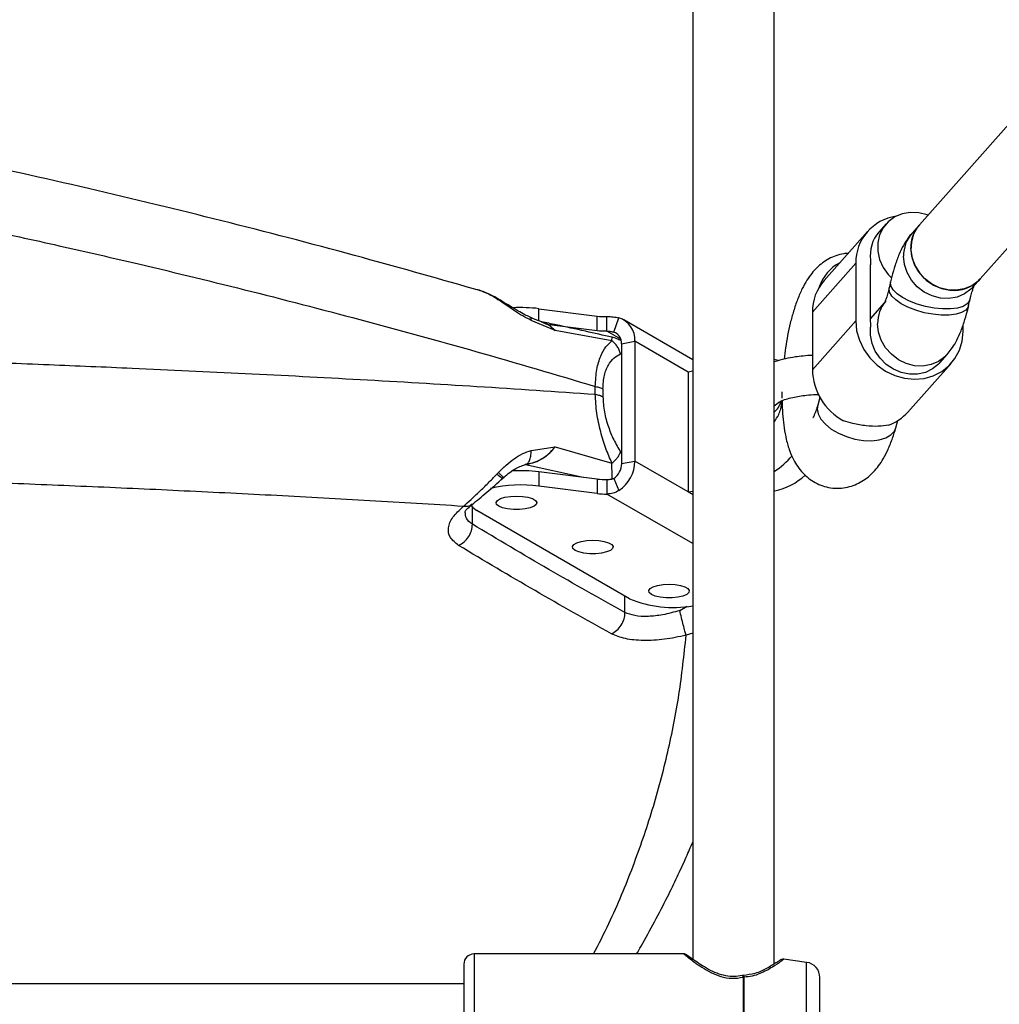
# Model space of a CAD drawing. Units: millimetres. Extents: x 25197 to 33945, y 42457 to 49182.
# Drawn here: x 28207 to 28399, y 46864 to 47058 of the extents above; entities that cross this region are included whole.
import ezdxf

# ---------------------------------------------------------------- set-up
doc = ezdxf.new("R2010")
doc.units = ezdxf.units.MM
doc.header["$LTSCALE"] = 200

msp = doc.modelspace()

# ---------------------------------------------------------------- linework, layer by layer
at = {"color": 7, "linetype": 'Continuous', "lineweight": 25}
for p, q in [((28338.91, 47133.42), (28338.91, 46873.28)), ((28354.91, 46872.33), (28354.91, 47133.42)), ((28449.36, 47091.91), (28383.47, 47017.66)), ((28395.44, 47007.04), (28461.33, 47081.29)), ((28376.94, 47017.84), (28375.52, 47016.24)), ((28383.47, 47017.66), (28382.04, 47016.05)), ((28373.27, 47016.34), (28364.75, 47006.74)), ((28370.96, 47010.09), (28362.43, 47000.48)), ((28370.96, 47010.09), (28370.96, 46998.77)), ((28373.83, 46998.49), (28373.83, 47009.8)), ((28377.81, 47006.47), (28377.54, 47005.24)), ((28394.01, 47005.43), (28395.44, 47007.04)), ((28300.4, 47003.09), (28300.72, 47002.89)), ((28301.38, 47002.67), (28301.1, 47002.84)), ((28376.58, 47002.35), (28373.83, 46999.26)), ((28393.15, 47001.73), (28393.42, 47002.96)), ((28308.66, 47001.17), (28320.13, 46999.72)), ((28362.43, 47000.48), (28362.43, 46989.17)), ((28311.84, 46996.88), (28307.15, 46998.88)), ((28310.15, 46998.15), (28320.13, 46996.89)), ((28320.13, 46996.89), (28320.13, 46999.72)), ((28322.04, 46996.78), (28322.04, 46999.61)), ((28323.37, 46996.58), (28324.4, 46999.38)), ((28338.91, 46991.14), (28325.35, 46998.98)), ((28370.96, 46998.77), (28362.43, 46989.17)), ((28323.03, 46994.83), (28311.84, 46996.88)), ((28392.05, 46996.69), (28392.05, 46997.91)), ((28324.94, 46994.28), (28327.54, 46994.79)), ((28324.94, 46994.28), (28324.94, 46970.72)), ((28327.54, 46994.79), (28327.54, 46971.22)), ((28355.72, 46990.96), (28354.91, 46991.18)), ((28381.21, 46980.83), (28389.73, 46990.43)), ((28387.49, 46990.54), (28388.91, 46992.15)), ((28338.91, 46988.88), (28338.04, 46988.71)), ((28338.04, 46988.71), (28338.04, 46965.15)), ((28319.75, 46984.36), (28319.75, 46985.89)), ((28321.27, 46985.39), (28321.27, 46983.86)), ((28356.46, 46984.81), (28356.46, 46983.56)), ((28363.92, 46983.72), (28363.48, 46982.2)), ((28378.85, 46977.75), (28379.26, 46979.18)), ((28307.15, 46973.28), (28311.84, 46974.04)), ((28311.84, 46974.04), (28323.03, 46970.82)), ((28324.94, 46970.72), (28327.54, 46971.22)), ((28305.98, 46970.53), (28306.28, 46970.6)), ((28306.01, 46970.52), (28305.98, 46970.53)), ((28306.31, 46970.59), (28306.01, 46970.52)), ((28306.24, 46970.61), (28306.75, 46970.67)), ((28308.66, 46969.12), (28308.66, 46966.29)), ((28320.13, 46967.67), (28308.66, 46969.12)), ((28300.72, 46968.97), (28300.4, 46968.64)), ((28301.59, 46967.87), (28301.81, 46968.06)), ((28320.13, 46967.67), (28320.13, 46964.84)), ((28322.04, 46967.56), (28322.04, 46964.74)), ((28323.37, 46967.82), (28324.4, 46965.42)), ((28320.13, 46964.84), (28308.66, 46966.29)), ((28338.04, 46965.15), (28338.91, 46965.32)), ((28354.91, 46965.32), (28355.03, 46965.34)), ((28338.04, 46965.15), (28338.91, 46964.64)), ((28326.46, 46944.16), (28296.46, 46961.5)), ((28337.16, 46874.32), (28295.91, 46874.32)), ((28293.91, 46872.32), (28293.91, 46848.52)), ((28361.31, 46872.67), (28356.79, 46873.27)), ((28348.85, 46869.76), (28348.85, 46851.09)), ((28348.98, 46869.76), (28348.98, 46851.09)), ((28363.91, 46851.15), (28363.91, 46869.7)), ((28293.91, 46868.42), (28055.24, 46868.42))]:
    msp.add_line(p, q, dxfattribs=at)
at = {"color": 1, "linetype": 'Continuous', "lineweight": 25}
for p, q in [((28308.66, 46998.79), (28308.66, 47001.17)), ((28311.84, 46996.88), (28311.29, 46997.34)), ((28311.31, 46997.35), (28311.84, 46996.88)), ((28324.79, 46995.19), (28322.04, 46996.78)), ((28338.04, 46988.71), (28327.54, 46994.79)), ((28324.94, 46992.3), (28324.72, 46992.29)), ((28324.72, 46972.97), (28324.94, 46972.71)), ((28338.91, 46964.64), (28327.54, 46971.22)), ((28306.01, 46970.52), (28317.38, 46968.02)), ((28354.91, 46965.41), (28355.03, 46965.34)), ((28338.91, 46954.98), (28322.04, 46964.74)), ((28295.59, 46958.81), (28295.59, 46962.15)), ((28325.59, 46941.46), (28325.59, 46944.66)), ((28336.35, 46941.84), (28337.83, 46942.67)), ((28338.91, 46937.38), (28337.62, 46936.97)), ((28295.91, 46874.32), (28295.91, 46860.42)), ((28361.31, 46860.42), (28361.31, 46872.67))]:
    msp.add_line(p, q, dxfattribs=at)
at = {"color": 7, "linetype": 'Continuous', "lineweight": 25, "flags": 128}
for points in [[(28385.13, 47019.53), (28384.97, 47019.59), (28383.34, 47020.02), (28381.68, 47020.09), (28380.08, 47019.82), (28378.62, 47019.2), (28377.35, 47018.27), (28376.35, 47017.07), (28375.65, 47015.66), (28375.3, 47014.1), (28375.3, 47012.47), (28375.65, 47010.84), (28376.35, 47009.29), (28377.35, 47007.89), (28377.99, 47007.24)], [(28383.47, 47017.66), (28383.11, 47017.21), (28382.33, 47015.85), (28381.89, 47014.32), (28381.8, 47012.7), (28382.06, 47011.06), (28382.68, 47009.49), (28383.61, 47008.05), (28384.81, 47006.81), (28386.23, 47005.82), (28387.81, 47005.15), (28389.45, 47004.81)], [(28395.44, 47007.04), (28395.02, 47006.61), (28393.76, 47005.68), (28392.29, 47005.06), (28390.7, 47004.79), (28389.04, 47004.86), (28387.4, 47005.29), (28385.86, 47006.04), (28384.49, 47007.09), (28383.35, 47008.39), (28382.49, 47009.87), (28381.96, 47011.47), (28381.78, 47013.11)], [(28370.96, 46998.77), (28371.13, 46996.85), (28371.67, 46994.96), (28372.54, 46993.16), (28373.71, 46991.52), (28375.15, 46990.09), (28376.8, 46988.91), (28378.62, 46988.04), (28380.53, 46987.5), (28382.48, 46987.31), (28384.39, 46987.47), (28386.2, 46987.99), (28387.86, 46988.83), (28389.3, 46989.98), (28390.47, 46991.39), (28391.34, 46993.01), (28391.87, 46994.8), (28392.05, 46996.69)], [(28387.49, 46990.54), (28387.26, 46990.29), (28386.06, 46989.33), (28384.66, 46988.66), (28383.12, 46988.31), (28381.5, 46988.31), (28379.89, 46988.63), (28378.35, 46989.29), (28376.95, 46990.23), (28375.75, 46991.43), (28374.81, 46992.82), (28374.17, 46994.35), (28373.86, 46995.95), (28373.89, 46997.54)], [(28300.79, 46962.34), (28300.36, 46962.71), (28300.27, 46963.1), (28300.53, 46963.49), (28301.13, 46963.84), (28302, 46964.11), (28303.08, 46964.28), (28304.26, 46964.34), (28305.43, 46964.28), (28306.51, 46964.11), (28307.38, 46963.84), (28307.98, 46963.49), (28308.24, 46963.1), (28308.15, 46962.71), (28307.72, 46962.34), (28306.98, 46962.02), (28305.99, 46961.8), (28304.85, 46961.68), (28303.66, 46961.68), (28302.52, 46961.8), (28301.53, 46962.02), (28300.79, 46962.34)], [(28295.28, 46962.58), (28295.68, 46962.07), (28296.46, 46961.5)], [(28315.79, 46953.66), (28315.36, 46954.03), (28315.27, 46954.43), (28315.53, 46954.82), (28316.13, 46955.16), (28317, 46955.43), (28318.08, 46955.61), (28319.26, 46955.67), (28320.43, 46955.61), (28321.51, 46955.43), (28322.38, 46955.16), (28322.98, 46954.82), (28323.24, 46954.43), (28323.15, 46954.03), (28322.72, 46953.66), (28321.98, 46953.35), (28320.99, 46953.13), (28319.85, 46953.01), (28318.66, 46953.01), (28317.52, 46953.13), (28316.53, 46953.35), (28315.79, 46953.66)], [(28330.79, 46944.99), (28330.36, 46945.36), (28330.27, 46945.76), (28330.53, 46946.15), (28331.13, 46946.49), (28332, 46946.76), (28333.08, 46946.93), (28334.26, 46946.99), (28335.43, 46946.93), (28336.51, 46946.76), (28337.38, 46946.49), (28337.98, 46946.15), (28338.24, 46945.76), (28338.15, 46945.36), (28337.72, 46944.99), (28336.98, 46944.68), (28335.99, 46944.46), (28334.85, 46944.34), (28333.66, 46944.34), (28332.52, 46944.46), (28331.53, 46944.68), (28330.79, 46944.99)]]:
    msp.add_lwpolyline(points, dxfattribs=at)
at = {"color": 1, "linetype": 'Continuous', "lineweight": 25, "flags": 128}
for points in [[(28394.01, 47005.43), (28393.6, 47005), (28392.33, 47004.07), (28390.87, 47003.45), (28389.27, 47003.18), (28387.61, 47003.25), (28385.97, 47003.68), (28384.43, 47004.43), (28383.06, 47005.48), (28381.92, 47006.78), (28381.06, 47008.26), (28380.54, 47009.86), (28380.36, 47011.5)], [(28393.42, 47002.94), (28393.34, 47002.7), (28392.87, 47002.11), (28392.06, 47001.63), (28390.95, 47001.3), (28389.59, 47001.13), (28388.04, 47001.13), (28386.38, 47001.29), (28384.69, 47001.62), (28383.04, 47002.08), (28381.51, 47002.68), (28380.17, 47003.36), (28379.09, 47004.11), (28378.31, 47004.89), (28377.87, 47005.66), (28377.8, 47006.38), (28377.81, 47006.47)], [(28393.15, 47001.73), (28393.06, 47001.48), (28392.59, 47000.88), (28391.78, 47000.41), (28390.67, 47000.08), (28389.31, 46999.91), (28387.77, 46999.9), (28386.11, 47000.07), (28384.41, 47000.39), (28382.76, 47000.86), (28381.23, 47001.45), (28379.89, 47002.14), (28378.81, 47002.89), (28378.03, 47003.66), (28377.59, 47004.43), (28377.52, 47005.16), (28377.54, 47005.25)], [(28388.92, 46992.15), (28388.5, 46991.72), (28387.24, 46990.79), (28385.77, 46990.17), (28384.17, 46989.89), (28382.52, 46989.97), (28380.88, 46990.39), (28379.34, 46991.15), (28377.96, 46992.2), (28376.82, 46993.5), (28375.97, 46994.98), (28375.44, 46996.58), (28375.26, 46998.21)], [(28355.84, 46982.75), (28355.12, 46982.15), (28354.91, 46982.03)], [(28363.48, 46982.2), (28363.39, 46981.49), (28363.58, 46980.48), (28364.12, 46979.45), (28365, 46978.44), (28366.16, 46977.51), (28367.56, 46976.69), (28369.13, 46976.02), (28370.79, 46975.54), (28372.47, 46975.27)], [(28372.47, 46975.27), (28374.09, 46975.22), (28375.57, 46975.39), (28376.85, 46975.77), (28377.86, 46976.35), (28378.55, 46977.1), (28378.85, 46977.75)]]:
    msp.add_lwpolyline(points, dxfattribs=at)
at = {"color": 7, "linetype": 'Continuous', "lineweight": 25}
for centre, radius, start, end in [((28380.19, 47010.21), 9.23, 97.9895, 180.7474), ((28388.56, 47013.18), 6.78, 138.6813, 180.648), ((28380.73, 47011.71), 6.91, 138.9904, 188.0608), ((28381.07, 47009.81), 7.24, 172.5967, 180.0346), ((28371.81, 47000.57), 9.38, 138.8219, 180.5082), ((28390.29, 47011.7), 6.95, 263.0803, 317.8185), ((28305.12, 46972.29), 29.1, 82.9971, 93.0069), ((28321.88, 47013.9), 14.29, 262.9378, 270.6501), ((28323.02, 46995.06), 4.53, 356.5013, 72.2976), ((28381.34, 46998.49), 7.51, 180.0115, 187.2653), ((28321.88, 47011.07), 14.28, 262.9348, 270.6495), ((28322.68, 46994.42), 2.26, 356.4945, 72.2997), ((28374.1, 46989.42), 11.67, 181.2209, 241.7421), ((28374.37, 46986.92), 9.15, 289.2296, 318.3134), ((28320.43, 46971.32), 7.11, 303.9249, 359.1836), ((28347.42, 46981.3), 14.24, 301.7307, 320.6543), ((28305.11, 46940.22), 29.11, 82.9978, 93.4478), ((28321.39, 46970.77), 3.56, 303.9222, 359.1904), ((28321.88, 46981.86), 14.29, 262.938, 270.6463), ((28352.42, 46977.65), 12.58, 281.9617, 312.926), ((28305.13, 46939.77), 26.76, 82.42, 102.8898), ((28321.88, 46979.02), 14.29, 262.9378, 270.6501), ((28335.15, 46965.08), 22.65, 247.4371, 279.5522), ((28295.91, 46872.32), 2, 90, 180), ((28360.91, 46869.7), 3, 360, 82.4), ((28348.85, 46869.09), 1, 91.2462, 102.5569), ((28348.85, 46868.3), 1.46, 84.8479, 90.0361)]:
    msp.add_arc(centre, radius, start, end, dxfattribs=at)
at = {"color": 1, "linetype": 'Continuous', "lineweight": 25}
for centre, radius, start, end in [((28387.13, 47011.57), 6.78, 138.682, 180.6473), ((28371.78, 47002.75), 8.43, 118.1177, 161.4103), ((28382.05, 46998.29), 6.79, 140.0209, 180.6133), ((28352.59, 46983.75), 3.72, 308.5305, 347.3075)]:
    msp.add_arc(centre, radius, start, end, dxfattribs=at)
at = {"color": 7, "linetype": 'Continuous', "lineweight": 25}
for points, knots in [([(28297.26, 47004.66), (28289.53, 47006.87), (28273.3, 47011.5), (28248.09, 47018.08), (28221.85, 47024.47), (28195.58, 47030.35), (28169.32, 47035.75), (28143.13, 47040.66), (28116.87, 47045.12), (28089.36, 47049.27), (28065.39, 47052.51), (28050.11, 47054.18), (28044.91, 47054.74)], [0, 0, 0, 0, 0.097594, 0.204972, 0.311695, 0.417713, 0.521099, 0.623703, 0.725511, 0.826709, 0.940981, 1, 1, 1, 1]), ([(28382.04, 47016.05), (28381.76, 47015.7), (28381.11, 47014.93), (28380.27, 47013.55), (28379.44, 47011.82), (28378.68, 47009.78), (28378.15, 47007.93), (28377.89, 47006.8), (28377.81, 47006.47)], [0, 0, 0, 0, 0.129805, 0.291766, 0.48214, 0.702972, 0.911261, 1, 1, 1, 1]), ([(28369.45, 47012.04), (28369.17, 47012.02), (28368.35, 47011.99), (28367.07, 47011.62), (28365.66, 47011.01), (28364.4, 47010.2), (28363.27, 47009.22), (28362.25, 47008.08), (28361.3, 47006.72), (28360.37, 47005.04), (28359.5, 47003.03), (28358.73, 47000.75), (28358.08, 46998.38), (28357.56, 46995.97), (28357.15, 46993.59), (28356.96, 46992), (28356.86, 46991.25)], [0, 0, 0, 0, 0.030628, 0.088388, 0.145038, 0.201785, 0.260134, 0.322303, 0.391688, 0.473094, 0.568854, 0.665012, 0.75485, 0.840694, 0.924347, 1, 1, 1, 1]), ([(28301.1, 47002.83), (28300.35, 47003.27), (28298.83, 47004.15), (28297.34, 47004.65), (28296.58, 47004.91)], [0, 0, 0, 0, 0.490437, 1, 1, 1, 1]), ([(28297.27, 47004.67), (28297.17, 47004.71), (28296.96, 47004.81), (28296.76, 47004.84), (28296.65, 47004.86)], [0, 0, 0, 0, 0.443328, 1, 1, 1, 1]), ([(28377.54, 47005.24), (28377.48, 47005.01), (28377.33, 47004.37), (28377.09, 47003.53), (28376.83, 47002.81), (28376.69, 47002.44), (28376.57, 47002.29), (28376.61, 47002.33), (28376.61, 47002.33)], [0, 0, 0, 0, 0.1437116, 0.4030337, 0.619591, 0.8172082, 0.999324, 1, 1, 1, 1]), ([(28393.42, 47002.96), (28393.47, 47003.18), (28393.62, 47003.82), (28393.87, 47004.66), (28394.11, 47005.34), (28394.2, 47005.56), (28394.24, 47005.65)], [0, 0, 0, 0, 0.187082, 0.524669, 0.806575, 1, 1, 1, 1]), ([(28307.15, 46998.88), (28306.59, 46999.16), (28305.44, 46999.73), (28303.8, 47000.8), (28302.21, 47001.89), (28301.22, 47002.55), (28300.72, 47002.89)], [0, 0, 0, 0, 0.235476, 0.481081, 0.736396, 1, 1, 1, 1]), ([(28306.93, 46999.5), (28306.58, 46999.66), (28305.78, 47000.02), (28304.47, 47000.77), (28302.95, 47001.71), (28301.93, 47002.33), (28301.38, 47002.67)], [0, 0, 0, 0, 0.175465, 0.397164, 0.670275, 1, 1, 1, 1]), ([(28388.91, 46992.15), (28389.2, 46992.49), (28389.84, 46993.27), (28390.68, 46994.65), (28391.52, 46996.38), (28392.27, 46998.42), (28392.81, 47000.27), (28393.07, 47001.39), (28393.15, 47001.73)], [0, 0, 0, 0, 0.129805, 0.291766, 0.482145, 0.702971, 0.911265, 1, 1, 1, 1]), ([(28309.63, 46998.43), (28309.36, 46998.53), (28308.86, 46998.71), (28308.11, 46998.99), (28307.46, 46999.27), (28307.11, 46999.42), (28306.92, 46999.5)], [0, 0, 0, 0, 0.269487, 0.511539, 0.748838, 1, 1, 1, 1]), ([(28309.11, 46998.59), (28309.16, 46998.58), (28309.5, 46998.52), (28309.8, 46998.35), (28310.06, 46998.19)], [0, 0, 0, 0, 0.134453, 1, 1, 1, 1]), ([(28323.06, 46995.55), (28321.33, 46995.94), (28317.71, 46996.78), (28313.05, 46997.79), (28310.12, 46998.41), (28309.13, 46998.61)], [0, 0, 0, 0, 0.37917, 0.791395, 1, 1, 1, 1]), ([(28311.29, 46997.34), (28311.05, 46997.58), (28310.56, 46998.06), (28309.9, 46998.28), (28309.58, 46998.39)], [0, 0, 0, 0, 0.503517, 1, 1, 1, 1]), ([(28322.04, 46999.61), (28322.46, 46999.61), (28323.31, 46999.61), (28324.03, 46999.45), (28324.4, 46999.38)], [0, 0, 0, 0, 0.493397, 1, 1, 1, 1]), ([(28310.56, 46997.96), (28310.6, 46997.94), (28310.9, 46997.81), (28311.12, 46997.56), (28311.31, 46997.35)], [0, 0, 0, 0, 0.133877, 1, 1, 1, 1]), ([(28322.04, 46996.78), (28322.29, 46996.76), (28322.64, 46996.72), (28323.09, 46996.65), (28323.28, 46996.6), (28323.37, 46996.58)], [0, 0, 0, 0, 0.52731, 0.764995, 1, 1, 1, 1]), ([(28319.75, 46985.89), (28319.82, 46987.05), (28319.97, 46989.35), (28320.77, 46991.92), (28321.8, 46993.77), (28322.62, 46994.48), (28323.03, 46994.83)], [0, 0, 0, 0, 0.258958, 0.513153, 0.759795, 1, 1, 1, 1]), ([(28324.72, 46992.29), (28324.64, 46992.54), (28324.49, 46993.04), (28324.1, 46993.73), (28323.62, 46994.35), (28323.22, 46994.67), (28323.03, 46994.83)], [0, 0, 0, 0, 0.249954, 0.499977, 0.750051, 1, 1, 1, 1]), ([(28324.84, 46994.85), (28324.55, 46995), (28323.89, 46995.34), (28323.35, 46995.48), (28323.06, 46995.55)], [0, 0, 0, 0, 0.4477537, 1, 1, 1, 1]), ([(28321.27, 46985.39), (28321.32, 46986.32), (28321.4, 46987.71), (28321.87, 46989.17), (28322.46, 46990.41), (28323.4, 46991.57), (28324.28, 46992.05), (28324.72, 46992.29)], [0, 0, 0, 0, 0.2489061, 0.3705304, 0.4990333, 0.7491258, 1, 1, 1, 1]), ([(28362.43, 46992), (28361.82, 46991.96), (28360.68, 46991.89), (28358.93, 46991.67), (28356.96, 46991.33), (28355.65, 46990.93), (28354.91, 46990.71)], [0, 0, 0, 0, 0.229789, 0.422507, 0.677893, 1, 1, 1, 1]), ([(28319.75, 46985.89), (28320.05, 46985.82), (28320.66, 46985.69), (28321.06, 46985.49), (28321.27, 46985.39)], [0, 0, 0, 0, 0.500011, 1, 1, 1, 1]), ([(28323.03, 46970.82), (28322.62, 46971.75), (28321.8, 46973.64), (28320.77, 46976.96), (28319.97, 46980.65), (28319.82, 46983.12), (28319.75, 46984.36)], [0, 0, 0, 0, 0.2394681, 0.4860841, 0.7405196, 1, 1, 1, 1]), ([(28319.75, 46984.36), (28320.05, 46984.29), (28320.66, 46984.16), (28321.06, 46983.96), (28321.27, 46983.86)], [0, 0, 0, 0, 0.500027, 1, 1, 1, 1]), ([(28321.27, 46983.86), (28321.28, 46983.37), (28321.31, 46982.39), (28321.53, 46980.88), (28321.87, 46979.37), (28322.45, 46977.51), (28323.38, 46975.26), (28324.26, 46973.76), (28324.72, 46972.97)], [0, 0, 0, 0, 0.124822, 0.250195, 0.371984, 0.500308, 0.73662, 1, 1, 1, 1]), ([(28354.91, 46978.93), (28355.24, 46979.39), (28355.8, 46980.17), (28356.18, 46981.26), (28356.38, 46982.2), (28356.39, 46982.75), (28356.39, 46983.06)], [0, 0, 0, 0, 0.375068, 0.631674, 0.788365, 1, 1, 1, 1]), ([(28355.86, 46982.77), (28355.96, 46982.85), (28356.16, 46982.99), (28357.16, 46983.38), (28358.44, 46983.72), (28359.84, 46983.99), (28361.39, 46984.19), (28362.71, 46984.3), (28363.55, 46984.3), (28363.77, 46984.3)], [0, 0, 0, 0, 0.195941, 0.381003, 0.544025, 0.676624, 0.79809, 0.947763, 1, 1, 1, 1]), ([(28356.47, 46983.09), (28356.48, 46982.83), (28356.5, 46981.76), (28356.61, 46979.94), (28356.87, 46977.65), (28357.29, 46975.38), (28357.88, 46973.35), (28358.64, 46971.58), (28359.49, 46970.14), (28360.48, 46968.89), (28361.65, 46967.82), (28362.98, 46966.94), (28364.45, 46966.3), (28366.05, 46965.92), (28367.72, 46965.83), (28369.35, 46966.05), (28370.85, 46966.52), (28372.21, 46967.21), (28373.43, 46968.07), (28374.52, 46969.1), (28375.51, 46970.31), (28376.46, 46971.76), (28377.37, 46973.56), (28378.18, 46975.57), (28378.64, 46977.07), (28378.85, 46977.75)], [0, 0, 0, 0, 0.017284, 0.070909, 0.126123, 0.184534, 0.248643, 0.297183, 0.339386, 0.378576, 0.416212, 0.453078, 0.489584, 0.525968, 0.564823, 0.602002, 0.638017, 0.673573, 0.709465, 0.746764, 0.787062, 0.832808, 0.887079, 0.94908, 1, 1, 1, 1]), ([(28363.48, 46982.2), (28363.42, 46981.98), (28363.23, 46981.37), (28362.95, 46980.6), (28362.7, 46980.02), (28362.55, 46979.74), (28362.55, 46979.75), (28362.56, 46979.75)], [0, 0, 0, 0, 0.159875, 0.438766, 0.668848, 0.879899, 1, 1, 1, 1]), ([(28377.39, 46978.27), (28376.76, 46978.18), (28375.5, 46977.98), (28372.99, 46978.08), (28370.6, 46978.54), (28369.18, 46978.96), (28368.58, 46979.15)], [0, 0, 0, 0, 0.266016, 0.531726, 0.802237, 1, 1, 1, 1]), ([(28300.72, 46968.97), (28301.22, 46969.46), (28302.2, 46970.42), (28303.8, 46971.7), (28305.44, 46972.75), (28306.59, 46973.11), (28307.15, 46973.28)], [0, 0, 0, 0, 0.263215, 0.518564, 0.764603, 1, 1, 1, 1]), ([(28323.03, 46970.82), (28323.22, 46970.99), (28323.62, 46971.31), (28324.1, 46971.86), (28324.49, 46972.42), (28324.64, 46972.79), (28324.72, 46972.97)], [0, 0, 0, 0, 0.249942, 0.500009, 0.750044, 1, 1, 1, 1]), ([(28301.81, 46968.06), (28302.55, 46968.69), (28303.9, 46969.83), (28305.52, 46970.37), (28306.24, 46970.61)], [0, 0, 0, 0, 0.5520559, 1, 1, 1, 1]), ([(28293.8, 46962.31), (28294.3, 46962.75), (28295.3, 46963.62), (28296.97, 46965.19), (28298.67, 46966.86), (28299.83, 46968.05), (28300.4, 46968.64)], [0, 0, 0, 0, 0.254905, 0.507299, 0.755525, 1, 1, 1, 1]), ([(28295.55, 46962.69), (28296, 46963.05), (28296.9, 46963.78), (28298.91, 46965.49), (28300.52, 46966.91), (28301.59, 46967.86)], [0, 0, 0, 0, 0.251102, 0.502256, 1, 1, 1, 1]), ([(28323.37, 46967.82), (28323.28, 46967.77), (28323.09, 46967.66), (28322.64, 46967.54), (28322.29, 46967.55), (28322.04, 46967.56)], [0, 0, 0, 0, 0.235021, 0.472694, 1, 1, 1, 1]), ([(28324.4, 46965.42), (28324.03, 46965.22), (28323.31, 46964.82), (28322.46, 46964.76), (28322.04, 46964.74)], [0, 0, 0, 0, 0.506602, 1, 1, 1, 1]), ([(28292.89, 46954.63), (28292.26, 46955.13), (28291.01, 46956.11), (28290.71, 46958.08), (28291.54, 46960.22), (28293.04, 46961.61), (28293.8, 46962.31)], [0, 0, 0, 0, 0.250041, 0.500351, 0.750421, 1, 1, 1, 1]), ([(28294.12, 46961.18), (28294.18, 46961.33), (28294.29, 46961.64), (28295.12, 46962.33), (28295.55, 46962.68)], [0, 0, 0, 0, 0.482928, 1, 1, 1, 1]), ([(28292.89, 46954.63), (28293.26, 46954.84), (28294, 46955.25), (28294.87, 46956.3), (28295.47, 46957.52), (28295.55, 46958.38), (28295.59, 46958.81)], [0, 0, 0, 0, 0.250251, 0.500077, 0.750038, 1, 1, 1, 1]), ([(28325.59, 46941.46), (28320.59, 46944.25), (28310.59, 46949.83), (28300.59, 46955.81), (28295.59, 46958.81)], [0, 0, 0, 0, 0.5000005, 1, 1, 1, 1]), ([(28322.94, 46937.26), (28317.93, 46940.05), (28307.92, 46945.64), (28297.9, 46951.64), (28292.89, 46954.63)], [0, 0, 0, 0, 0.5000002, 1, 1, 1, 1]), ([(28322.94, 46937.26), (28323.31, 46937.46), (28324.05, 46937.88), (28324.91, 46938.93), (28325.49, 46940.17), (28325.56, 46941.03), (28325.59, 46941.46)], [0, 0, 0, 0, 0.250215, 0.500058, 0.750031, 1, 1, 1, 1]), ([(28336.35, 46941.84), (28335.22, 46941.52), (28333.12, 46940.93), (28330.07, 46940.61), (28327.43, 46940.72), (28326.2, 46941.22), (28325.59, 46941.46)], [0, 0, 0, 0, 0.270034, 0.502156, 0.757242, 1, 1, 1, 1]), ([(28337.62, 46936.97), (28337.55, 46937.22), (28337.4, 46937.71), (28337.06, 46938.97), (28336.69, 46940.42), (28336.47, 46941.37), (28336.35, 46941.84)], [0, 0, 0, 0, 0.250382, 0.500114, 0.750062, 1, 1, 1, 1]), ([(28337.62, 46936.97), (28336.19, 46936.67), (28333.32, 46936.06), (28329.16, 46935.86), (28325.48, 46936.19), (28323.79, 46936.9), (28322.94, 46937.26)], [0, 0, 0, 0, 0.249382, 0.499081, 0.749335, 1, 1, 1, 1]), ([(28327.87, 46874.32), (28328.17, 46874.83), (28329.4, 46876.92), (28331.44, 46880.67), (28333.79, 46885.2), (28335.86, 46889.45), (28337.51, 46893.03), (28338.49, 46895.32), (28338.91, 46896.29)], [0, 0, 0, 0, 0.071097, 0.292536, 0.516376, 0.693565, 0.869678, 1, 1, 1, 1]), ([(28337.87, 46874.03), (28337.82, 46874.08), (28337.72, 46874.16), (28337.55, 46874.25), (28337.36, 46874.31), (28337.23, 46874.32), (28337.16, 46874.32)], [0, 0, 0, 0, 0.250105, 0.500025, 0.750067, 1, 1, 1, 1]), ([(28348.63, 46870.07), (28348.12, 46869.98), (28347.06, 46869.8), (28345.34, 46869.98), (28343.62, 46870.52), (28341.94, 46871.31), (28340.39, 46872.26), (28339.07, 46873.15), (28338.07, 46873.89), (28337.95, 46873.97), (28337.89, 46874.02)], [0, 0, 0, 0, 0.092246, 0.191326, 0.301256, 0.422964, 0.556195, 0.699169, 0.850046, 1, 1, 1, 1]), ([(28355.99, 46873.02), (28355.96, 46873), (28355.9, 46872.97), (28355.31, 46872.58), (28354.48, 46872.06), (28353.2, 46871.32), (28351.4, 46870.43), (28349.63, 46870.19), (28348.83, 46870.09)], [0, 0, 0, 0, 0.145771, 0.296144, 0.438469, 0.571454, 0.806473, 1, 1, 1, 1]), ([(28356.79, 46873.27), (28356.72, 46873.28), (28356.58, 46873.29), (28356.37, 46873.24), (28356.17, 46873.16), (28356.06, 46873.08), (28356, 46873.03)], [0, 0, 0, 0, 0.250009, 0.500046, 0.750003, 1, 1, 1, 1])]:
    msp.add_open_spline(points, degree=3, knots=knots, dxfattribs=at)
at = {"color": 1, "linetype": 'Continuous', "lineweight": 25}
for points, knots in [([(28044.91, 47041.76), (28047.08, 47041.54), (28058.71, 47040.34), (28079.8, 47037.63), (28103.59, 47034.28), (28122.92, 47031.23), (28137.83, 47028.74), (28152.88, 47026.08), (28168.08, 47023.23), (28183.41, 47020.2), (28198.87, 47016.97), (28213.94, 47013.67), (28231.31, 47009.69), (28251.06, 47004.9), (28273.71, 46999.04), (28296.74, 46992.72), (28312, 46988.19), (28319.75, 46985.89)], [0, 0, 0, 0, 0.022423, 0.120454, 0.220201, 0.272178, 0.324983, 0.378613, 0.433071, 0.488357, 0.544472, 0.601415, 0.653678, 0.736427, 0.82173, 0.909587, 1, 1, 1, 1]), ([(28300.4, 47003.09), (28299.83, 47003.44), (28298.77, 47004.09), (28297.74, 47004.48), (28297.27, 47004.67)], [0, 0, 0, 0, 0.540588, 1, 1, 1, 1]), ([(28300.4, 47003.09), (28300.57, 47003.07), (28300.84, 47003.05), (28301.02, 47002.87), (28301.08, 47002.81)], [0, 0, 0, 0, 0.6597679, 1, 1, 1, 1]), ([(28301.36, 47002.65), (28301.3, 47002.7), (28301.13, 47002.87), (28300.88, 47002.88), (28300.72, 47002.89)], [0, 0, 0, 0, 0.3579115, 1, 1, 1, 1]), ([(28307.15, 46998.88), (28307.14, 46999.07), (28307.12, 46999.39), (28306.97, 46999.45), (28306.91, 46999.47)], [0, 0, 0, 0, 0.603376, 1, 1, 1, 1]), ([(28044.91, 46994.4), (28049.63, 46994.33), (28059.78, 46994.19), (28075.37, 46993.95), (28091.74, 46993.66), (28108.49, 46993.32), (28125.62, 46992.93), (28143.16, 46992.49), (28160.61, 46992), (28177.93, 46991.45), (28195.14, 46990.85), (28212.09, 46990.2), (28230.76, 46989.41), (28251.18, 46988.46), (28273.79, 46987.26), (28296.78, 46985.92), (28312.02, 46984.88), (28319.75, 46984.36)], [0, 0, 0, 0, 0.048954, 0.105438, 0.162601, 0.220443, 0.281662, 0.343909, 0.407185, 0.468576, 0.530779, 0.594221, 0.654271, 0.73689, 0.822051, 0.909754, 1, 1, 1, 1]), ([(28323.03, 46994.83), (28323.03, 46995.03), (28323.04, 46995.42), (28323.05, 46995.64), (28323.06, 46995.55), (28323.06, 46995.55)], [0, 0, 0, 0, 0.519865, 0.992621, 1, 1, 1, 1]), ([(28306.22, 46970.65), (28306.3, 46970.68), (28306.54, 46970.77), (28306.84, 46971.3), (28307.1, 46972.16), (28307.13, 46972.91), (28307.15, 46973.28)], [0, 0, 0, 0, 0.142041, 0.428063, 0.714009, 1, 1, 1, 1]), ([(28306.28, 46970.6), (28306.67, 46970.68), (28307.6, 46970.86), (28309.05, 46971.5), (28310.61, 46972.52), (28311.42, 46973.52), (28311.84, 46974.04)], [0, 0, 0, 0, 0.184388, 0.436956, 0.710595, 1, 1, 1, 1]), ([(28311.84, 46974.04), (28311.47, 46973.57), (28310.73, 46972.62), (28309.26, 46971.59), (28307.77, 46970.88), (28306.76, 46970.68), (28306.31, 46970.59)], [0, 0, 0, 0, 0.259967, 0.522359, 0.785154, 1, 1, 1, 1]), ([(28293.8, 46962.31), (28287.69, 46962.69), (28275.57, 46963.43), (28257.27, 46964.43), (28239.09, 46965.34), (28221, 46966.16), (28202.71, 46966.91), (28185.41, 46967.56), (28169.09, 46968.1), (28154.05, 46968.57), (28139.07, 46968.99), (28124.14, 46969.37), (28109.26, 46969.71), (28089.31, 46970.13), (28067.91, 46970.51), (28051.31, 46970.74), (28044.91, 46970.82)], [0, 0, 0, 0, 0.078192, 0.15509, 0.230741, 0.305198, 0.378513, 0.454459, 0.515, 0.574913, 0.634233, 0.693001, 0.751258, 0.809045, 0.926322, 1, 1, 1, 1]), ([(28323.07, 46967.69), (28323.07, 46967.85), (28323.06, 46968.25), (28323.04, 46969.34), (28323.03, 46970.31), (28323.03, 46970.82)], [0, 0, 0, 0, 0.241122, 0.602579, 1, 1, 1, 1]), ([(28301.59, 46967.9), (28301.57, 46967.87), (28301.53, 46967.82), (28301.28, 46967.94), (28300.91, 46968.2), (28300.57, 46968.5), (28300.4, 46968.64)], [0, 0, 0, 0, 0.2134375, 0.475566, 0.7378872, 1, 1, 1, 1]), ([(28300.72, 46968.97), (28300.88, 46968.81), (28301.19, 46968.49), (28301.53, 46968.19), (28301.75, 46968.04), (28301.78, 46968.06), (28301.8, 46968.08)], [0, 0, 0, 0, 0.2696611, 0.5395746, 0.8093416, 1, 1, 1, 1]), ([(28295.52, 46962.74), (28295.33, 46962.59), (28294.87, 46962.23), (28294.19, 46962.28), (28293.8, 46962.31)], [0, 0, 0, 0, 0.4190744, 1, 1, 1, 1]), ([(28295.59, 46958.81), (28295.12, 46959.17), (28294.26, 46959.83), (28294.22, 46960.79), (28294.2, 46961.22)], [0, 0, 0, 0, 0.5470776, 1, 1, 1, 1]), ([(28319.41, 46874.32), (28320.44, 46876.32), (28323.37, 46882), (28327.24, 46891.44), (28331.13, 46902.68), (28334.11, 46913.94), (28336.38, 46925.39), (28337.21, 46933.08), (28337.62, 46936.97)], [0, 0, 0, 0, 0.099752, 0.283503, 0.46102, 0.642131, 0.81906, 1, 1, 1, 1]), ([(28337.16, 46874.32), (28337.16, 46874.32), (28337.16, 46874.37), (28337.33, 46874.16), (28338.08, 46873.6), (28339.22, 46872.72), (28340.68, 46871.7), (28342.4, 46870.68), (28344.39, 46869.86), (28346.62, 46869.39), (28348.1, 46869.64), (28348.85, 46869.76)], [0, 0, 0, 0, 0.000026, 0.127172, 0.258164, 0.385687, 0.51212, 0.640764, 0.758999, 0.87955, 1, 1, 1, 1]), ([(28356.79, 46873.27), (28356.76, 46873.25), (28356.71, 46873.21), (28356.09, 46872.75), (28354.98, 46871.96), (28353.47, 46871.07), (28352.13, 46870.44), (28350.64, 46869.92), (28349.52, 46869.81), (28348.98, 46869.76)], [0, 0, 0, 0, 0.128371, 0.257461, 0.510633, 0.637139, 0.758758, 0.884086, 1, 1, 1, 1]), ([(28348.85, 46869.76), (28348.81, 46869.84), (28348.76, 46869.96), (28348.68, 46870.06), (28348.65, 46870.06), (28348.63, 46870.06)], [0, 0, 0, 0, 0.404543, 0.6956916, 1, 1, 1, 1]), ([(28348.82, 46870.07), (28348.84, 46870.07), (28348.88, 46870.08), (28348.93, 46869.95), (28348.96, 46869.82), (28348.98, 46869.76)], [0, 0, 0, 0, 0.2869069, 0.6836341, 1, 1, 1, 1])]:
    msp.add_open_spline(points, degree=3, knots=knots, dxfattribs=at)

doc.saveas('drawing.dxf')
